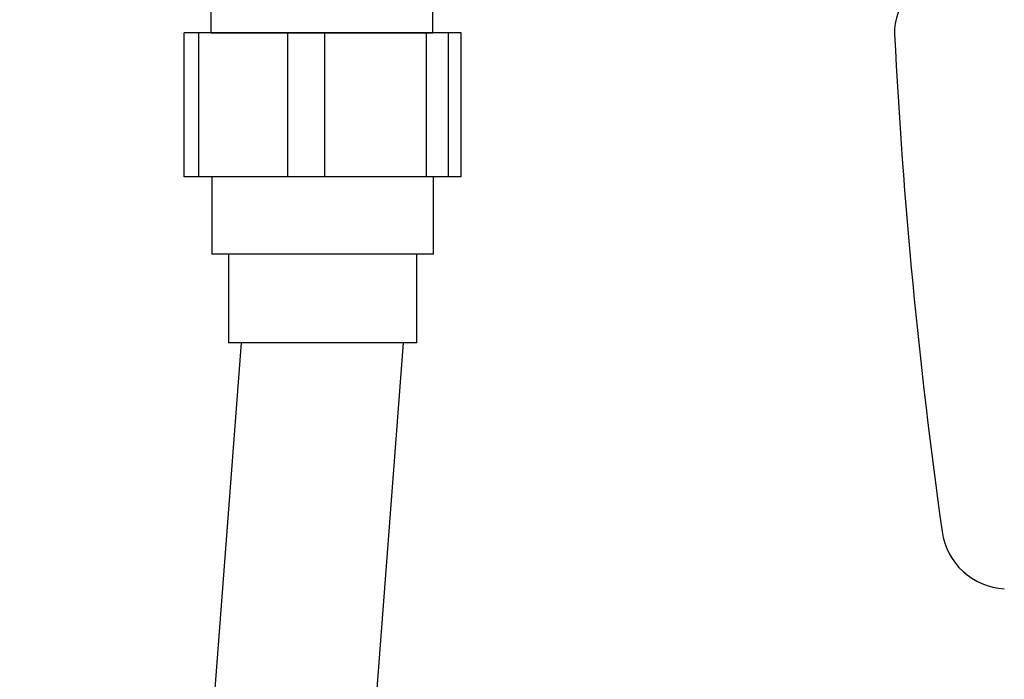
# Model space of a CAD drawing. Extents: x -20 to 1980, y 85 to 2885.
# Drawn here: x 1330 to 1419, y 914 to 973 of the extents above; entities that cross this region are included whole.
import ezdxf

# ---------------------------------------------------------------- set-up
doc = ezdxf.new("R2010")
doc.units = 0
doc.header["$MEASUREMENT"] = 0
doc.layers.add('便器', color=7, linetype='CONTINUOUS')

msp = doc.modelspace()

# ---------------------------------------------------------------- linework, layer by layer
at = {"layer": '便器', "color": 6, "linetype": 'CONTINUOUS'}
for p, q in [((1367.300753, 971.919016), (1367.300753, 989.919016)), ((1347.300753, 971.919016), (1347.300753, 987.802991)), ((1344.886552, 958.919016), (1344.886552, 971.919016)), ((1346.211258, 971.919016), (1344.886552, 971.919016)), ((1346.211258, 958.919016), (1346.211258, 971.919016)), ((1354.236189, 971.919016), (1346.211258, 971.919016)), ((1347.300753, 971.919016), (1367.300753, 971.919016)), ((1354.236189, 958.919016), (1354.236189, 971.919016)), ((1357.553592, 971.919016), (1354.236189, 971.919016)), ((1357.553592, 958.919016), (1357.553592, 971.919016)), ((1366.733297, 971.919016), (1357.553592, 971.919016)), ((1366.733297, 958.919016), (1366.733297, 971.919016)), ((1368.725994, 971.919016), (1366.733297, 971.919016)), ((1368.725994, 958.919016), (1368.725994, 971.919016)), ((1369.880768, 971.919016), (1368.725994, 971.919016)), ((1369.880768, 958.919016), (1369.880768, 971.919016)), ((1369.880768, 958.919016), (1344.886552, 958.919016)), ((1367.38366, 951.919016), (1347.38366, 951.919016)), ((1330.030868, 678.853355), (1350.032971, 943.919016)), ((1364.632971, 943.919016), (1344.552971, 678.853355)), ((1365.88366, 943.919016), (1348.88366, 943.919016))]:
    msp.add_line(p, q, dxfattribs=at)
at = {"layer": '便器', "color": 6, "linetype": 'CONTINUOUS', "flags": 128}
for points in [[(1347.38366, 958.919016), (1347.38366, 951.919016)], [(1367.38366, 951.919016), (1367.38366, 958.919016)], [(1348.88366, 951.919016), (1348.88366, 943.919016)], [(1365.88366, 943.919016), (1365.88366, 951.919016)]]:
    msp.add_lwpolyline(points, dxfattribs=at)
at = {"layer": '便器', "color": 7, "linetype": 'CONTINUOUS'}
for centre, radius, start, end in [((1413.982971, 972.000324), 5, 90, 182.865984), ((1908.363834, 996.750324), 500, 182.865984, 188.031889), ((1419.209748, 927.726555), 6, 188.031889, 266.905942)]:
    msp.add_arc(centre, radius, start, end, dxfattribs=at)

doc.saveas('drawing.dxf')
